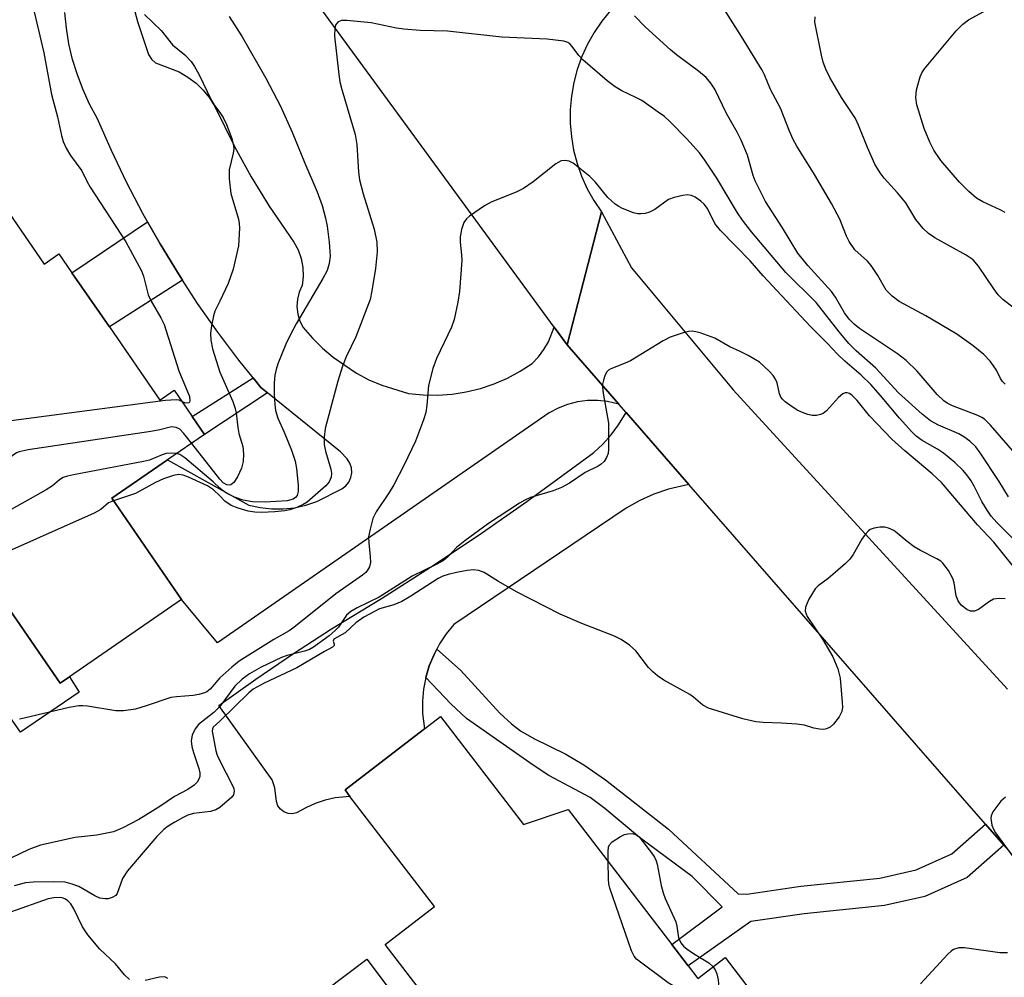
# Model space of a CAD drawing. Units: inches. Extents: x 1279759 to 1285759, y 473453 to 477454.
# Drawn here: x 1280961 to 1281151, y 475579 to 475763 of the extents above; entities that cross this region are included whole.
import ezdxf

# ---------------------------------------------------------------- set-up
doc = ezdxf.new("R2010")
doc.units = ezdxf.units.IN
doc.header["$MEASUREMENT"] = 0
for name, color, linetype in [('BLDG-Footprint', 5, 'Continuous'), ('CULTRL-Pad', 6, 'Continuous'), ('TRANS-Driveway', 251, 'Continuous'), ('TRANS-Non Street Sidewalk', 7, 'Continuous'), ('TRANS-Road', 130, 'Continuous'), ('Undefined', 1, 'Continuous')]:
    doc.layers.add(name, color=color, linetype=linetype)

msp = doc.modelspace()

# ---------------------------------------------------------------- linework, layer by layer
at = {"layer": 'BLDG-Footprint'}
for points, elevation in [([(1280935.63, 475747.92), (1280939.08, 475742.9), (1280945.12, 475747.06), (1280966.18, 475716.44), (1280969.05, 475718.42), (1280971.55, 475714.78), (1280978.74, 475704.34), (1280988.43, 475690.26), (1280991.2, 475692.17), (1280994.66, 475687.14), (1280997.06, 475683.66), (1280989.95, 475678.77), (1280979.23, 475671.4), (1280992.64, 475651.92), (1280971.06, 475637.08), (1280969.25, 475635.83), (1280950.44, 475663.17), (1280945.42, 475659.75), (1280932, 475679.25), (1280947.45, 475689.89), (1280928.52, 475717.41), (1280923.19, 475713.75), (1280911.23, 475731.12)], 324), ([(1281042.46, 475629.41), (1281058.4, 475608.66), (1281067, 475611.53), (1281086.92, 475585.61), (1281090.09, 475581.48), (1281091.96, 475579.05), (1281097.19, 475583.07), (1281107.84, 475569.21), (1281071.32, 475541.16), (1281060.17, 475555.67), (1281064.63, 475559.09), (1281062.98, 475561.24), (1281050.68, 475577.24), (1281042.84, 475571.21), (1281031.79, 475585.59), (1281041.3, 475592.9), (1281025.03, 475614.08), (1281024.09, 475615.3), (1281039.37, 475627.04)], 312.52)]:
    msp.add_lwpolyline(points, close=True, dxfattribs=dict(at, elevation=elevation))
at = {"layer": 'CULTRL-Pad'}
for points in [[(1280950.45, 475663.17), (1280969.25, 475635.83), (1280971.06, 475637.07), (1280972.96, 475634.11), (1280961.63, 475626.43), (1280940.69, 475656.57), (1280945.42, 475659.75)], [(1281038.39, 475569.31), (1281026.37, 475560.28), (1281016.26, 475573.75), (1281028.28, 475582.77)]]:
    msp.add_lwpolyline(points, close=True, dxfattribs=at)
at = {"layer": 'TRANS-Driveway'}
msp.add_lwpolyline([(1281090.24, 475674.05), (1281086.33, 475673.15), (1281083.5, 475672.17), (1281080.76, 475670.96), (1281078.14, 475669.5), (1281045.04, 475647.14), (1281043.56, 475645.34), (1281042.27, 475643.41), (1281041.72, 475642.38), (1281041.21, 475641.33), (1281040.28, 475639.19), (1281039.61, 475636.96), (1281039.17, 475634.67), (1281038.96, 475632.35), (1281038.98, 475630.02), (1281039.37, 475627.04), (1281024.09, 475615.3), (1281025.03, 475614.08), (1281022.21, 475613.81), (1281020.25, 475613.36), (1281018.34, 475612.72), (1281016.51, 475611.9), (1281014.77, 475610.89), (1281013.95, 475610.7), (1281013.11, 475610.76), (1281012.32, 475611.07), (1281011.66, 475611.59), (1281011.18, 475612.27), (1281010.92, 475613.07), (1281010.58, 475615.71), (1281010.09, 475617.24), (1280999.83, 475631.52), (1281006.93, 475636.62), (1281014.15, 475641.55), (1281021.5, 475646.3), (1281031.09, 475652.1), (1281040.55, 475658.12), (1281049.87, 475664.35), (1281059.05, 475670.78), (1281071.96, 475680.2), (1281073.7, 475681.83), (1281075.29, 475683.61), (1281076.71, 475685.53), (1281078.14, 475687.9)], close=True, dxfattribs=at)
at = {"layer": 'TRANS-Non Street Sidewalk'}
for points in [[(1280992.78, 475713.32), (1280978.74, 475704.34), (1280971.55, 475714.78), (1280986.09, 475724.54), (1280988.49, 475720.3), (1280992.02, 475714.54)], [(1281009.18, 475691.65), (1280997.06, 475683.66), (1280994.66, 475687.14), (1281006.41, 475694.54), (1281007.9, 475692.69)], [(1281147.32, 475608.74), (1281150.84, 475604.72), (1281143.75, 475598.46), (1281135.64, 475594.85), (1281127.85, 475593.06), (1281112.41, 475591.47), (1281102.12, 475589.99), (1281090.1, 475581.48), (1281086.92, 475585.61), (1281096.61, 475592.82), (1281090.84, 475598.64), (1281080.75, 475606.14), (1281074.05, 475611.74), (1281071.21, 475613.83), (1281063.31, 475618.1), (1281060.26, 475620.06), (1281047.44, 475629.03), (1281044.42, 475631.87), (1281039.61, 475636.96), (1281040.28, 475639.19), (1281041.21, 475641.33), (1281041.72, 475642.38), (1281046.28, 475638.33), (1281053.89, 475630.09), (1281056.08, 475628.03), (1281057.83, 475626.68), (1281060.4, 475625.22), (1281066.55, 475622.22), (1281070.04, 475620.14), (1281074.17, 475617.26), (1281086.29, 475607.74), (1281099.73, 475595.31), (1281101.35, 475595.28), (1281111.76, 475596.78), (1281126.97, 475598.34), (1281133.94, 475599.94), (1281140.83, 475603.01)]]:
    msp.add_lwpolyline(points, close=True, dxfattribs=at)
at = {"layer": 'TRANS-Road'}
for points in [[(1281075.14, 475765.17), (1281073.49, 475763.15), (1281072.01, 475760.98), (1281070.72, 475758.7), (1281069.63, 475756.32), (1281068.76, 475753.85), (1281068.09, 475751.32), (1281067.64, 475748.73), (1281067.42, 475746.13), (1281067.41, 475743.51), (1281067.63, 475740.9), (1281068.06, 475738.32), (1281068.73, 475735.78), (1281069.6, 475733.31), (1281070.68, 475730.92), (1281071.96, 475728.64), (1281073.43, 475726.47), (1281066.78, 475700.93), (1281064.29, 475704.32), (1281018.38, 475766.96)], [(1280983.67, 475765.01), (1280984.13, 475763.06), (1280986.24, 475756.72), (1280986.82, 475755.83), (1280987.61, 475755.15), (1280992.2, 475753.38), (1280993.86, 475752.4), (1280995.41, 475751.23), (1280996.79, 475749.88), (1280998.01, 475748.38), (1280999.04, 475746.74), (1281002.8, 475739.03), (1281006.01, 475733.22), (1281009.47, 475727.56), (1281014.23, 475720.67), (1281015.05, 475719.15), (1281015.64, 475717.51), (1281015.96, 475715.8), (1281016.03, 475714.07), (1281015.83, 475712.34), (1281015.25, 475711.04), (1281014.92, 475709.66), (1281014.83, 475708.25), (1281014.99, 475706.83), (1281015.4, 475705.47), (1281016.04, 475704.21), (1281017.81, 475702.16), (1281019.74, 475700.25), (1281021.79, 475698.5), (1281026.27, 475695.46), (1281028.67, 475694.2), (1281031.15, 475693.12), (1281036.32, 475691.53), (1281039.09, 475691.26), (1281041.88, 475691.22), (1281044.66, 475691.42), (1281047.41, 475691.85), (1281050.11, 475692.51), (1281052.75, 475693.4), (1281055.31, 475694.51), (1281057.76, 475695.82), (1281060.1, 475697.34), (1281061.3, 475698.59), (1281062.35, 475699.98), (1281063.22, 475701.48), (1281064.29, 475704.32), (1281066.78, 475700.93), (1281067.19, 475700.43), (1281076.77, 475689.47), (1281074.59, 475689.99), (1281072.66, 475690.21), (1281070.71, 475690.19), (1281068.78, 475689.93), (1281066.9, 475689.44), (1281065.08, 475688.73), (1281063.37, 475687.8), (1280999.53, 475643.63), (1280992.64, 475651.92), (1280979.23, 475671.4), (1280989.95, 475678.77), (1281005.57, 475670.1), (1281007.74, 475669.61), (1281009.94, 475669.36), (1281012.17, 475669.35), (1281014.38, 475669.58), (1281016.55, 475670.05), (1281018.66, 475670.76), (1281023.47, 475673.19), (1281024.23, 475673.76), (1281024.82, 475674.5), (1281025.21, 475675.37), (1281025.38, 475676.31), (1281025.31, 475677.26), (1281025.01, 475678.16), (1281024.49, 475678.95), (1281023.22, 475680.34), (1281009.18, 475691.65), (1281007.9, 475692.69), (1281006.41, 475694.54), (1281003.66, 475697.95), (1280999.59, 475703.34), (1280995.7, 475708.87), (1280992.78, 475713.32), (1280992.02, 475714.54), (1280988.49, 475720.3), (1280986.09, 475724.54), (1280985.17, 475726.18), (1280982.05, 475732.18), (1280979.13, 475738.27), (1280976.42, 475744.46), (1280974.95, 475747.16), (1280973.67, 475749.96), (1280972.58, 475752.83), (1280971.68, 475755.76), (1280970.97, 475758.76), (1280970.47, 475761.79), (1280970.17, 475764.84)], [(1281153.28, 475601.92), (1281150.84, 475604.72), (1281147.32, 475608.74), (1281090.24, 475674.05), (1281078.14, 475687.9), (1281076.77, 475689.47), (1281067.19, 475700.43), (1281066.78, 475700.93), (1281073.43, 475726.47), (1281079.16, 475715.71), (1281098.75, 475692.24), (1281151.5, 475634.69)]]:
    msp.add_lwpolyline(points, dxfattribs=at)
at = {"layer": 'Undefined'}
msp.add_line((1281000, 475675.04, 324), (1280994.58, 475681.96, 324), dxfattribs=at)
for points, elevation in [([(1280963.78, 475767.12), (1280966.13, 475757.07), (1280967.64, 475749.07), (1280968.79, 475744.74), (1280969.54, 475741.13), (1280969.87, 475740.01), (1280970.45, 475738.75), (1280971.27, 475737.29), (1280973.44, 475734.37), (1280974.5, 475732.23), (1280975.08, 475731.23), (1280981.93, 475720.7), (1280984.93, 475715.14), (1280985.32, 475714.08), (1280986.2, 475710.54), (1280986.81, 475709.29), (1280988.65, 475706.08), (1280989.3, 475704.79), (1280992.13, 475695.9), (1280994.16, 475690.97), (1280994.25, 475690.14), (1280994.14, 475689.86), (1280994, 475689.75), (1280993.41, 475689.71), (1280992.68, 475690.03)], 326), ([(1280985.52, 475764.41), (1280988.69, 475761.37), (1280990.86, 475758.58), (1280993.27, 475756.65), (1280994.5, 475755.36), (1280995.13, 475754.43), (1280995.97, 475752.95), (1280998.4, 475747.88), (1280998.97, 475746.95), (1281000, 475745.6)], 324), ([(1281151.06, 475693.33), (1281150.53, 475693.88), (1281150.15, 475694.45), (1281149.38, 475696), (1281148.86, 475696.86), (1281148.17, 475697.76), (1281146.99, 475699.04), (1281144.91, 475700.71), (1281141.78, 475702.96), (1281135.81, 475706.46), (1281130.67, 475709.25), (1281129.33, 475710.26), (1281128.15, 475711.42), (1281126.58, 475714.23), (1281125.3, 475716.14), (1281124.56, 475717.01), (1281122.15, 475719.2), (1281121.04, 475720.76), (1281120.55, 475721.8), (1281119.25, 475725.07), (1281117.68, 475728.1), (1281114.42, 475733.68), (1281111, 475739.13), (1281110.31, 475740.38), (1281109.57, 475742), (1281107.83, 475746.44), (1281105.94, 475750.02), (1281104.8, 475752.82), (1281104.35, 475753.75), (1281100.38, 475760.21), (1281097.02, 475765.46)], 324), ([(1281151.09, 475726.34), (1281150.13, 475726.86), (1281146.77, 475728.39), (1281145.55, 475729.12), (1281144.08, 475730.41), (1281142.29, 475732.21), (1281138.71, 475736.32), (1281137.32, 475738.34), (1281136.58, 475739.88), (1281135.49, 475742.52), (1281134.09, 475747.08), (1281133.87, 475748.48), (1281134.02, 475749.91), (1281134.69, 475752.47), (1281135.05, 475753.24), (1281135.55, 475753.95), (1281141.65, 475761.26), (1281142.9, 475762.59), (1281144.04, 475763.38), (1281148.38, 475765.76)], 328), ([(1281001.79, 475764.07), (1281004.29, 475760.11), (1281008.85, 475752.2), (1281011.67, 475746.78), (1281013.91, 475741.8), (1281016.32, 475735.84), (1281018.69, 475730.33), (1281019.67, 475727.67), (1281020.32, 475725.25), (1281020.61, 475723.74), (1281021.03, 475720.63), (1281021.19, 475717.94), (1281021.05, 475716.53), (1281020.63, 475715.2), (1281019.81, 475713.67), (1281014.67, 475704.91), (1281013.57, 475702.86), (1281012.72, 475701.01), (1281011.18, 475697.26), (1281010.81, 475696.17), (1281010.58, 475695.05), (1281010.47, 475693.58), (1281010.44, 475691.5), (1281010.55, 475689.44), (1281010.7, 475688.28), (1281011.16, 475686.81), (1281012.37, 475684.1), (1281013.79, 475680.63), (1281014.47, 475678.51), (1281014.74, 475677.12), (1281015.04, 475673.85), (1281015.04, 475672.69), (1281014.84, 475671.94), (1281014.56, 475671.56), (1281014.07, 475671.2), (1281012.93, 475670.91), (1281008.69, 475670.63), (1281006.27, 475670.73), (1281004.45, 475671.05), (1281002.84, 475671.61), (1281001.29, 475672.38), (1281000.44, 475672.96), (1281000, 475673.36)], 322), ([(1281151.72, 475671.7), (1281149.92, 475674.64), (1281146.27, 475680.13), (1281145.4, 475681.3), (1281144.3, 475682.41), (1281143.15, 475683.24), (1281142.17, 475683.82), (1281138.23, 475685.48), (1281136.71, 475686.32), (1281135.12, 475687.59), (1281130.54, 475691.7), (1281126.17, 475696.41), (1281122.42, 475699.74), (1281121.02, 475701.14), (1281119.12, 475703.38), (1281114.69, 475709.03), (1281108.88, 475714.82), (1281102.3, 475722.62), (1281100.56, 475724.88), (1281099.58, 475726.31), (1281095.59, 475732.94), (1281093.31, 475736.41), (1281092.24, 475737.8), (1281089.75, 475740.58), (1281086.59, 475743.83), (1281085.52, 475744.78), (1281084.33, 475745.66), (1281081.18, 475747.86), (1281080.03, 475748.47), (1281077.31, 475749.72), (1281076.05, 475750.51), (1281074.49, 475751.7), (1281069.8, 475755.69), (1281069.03, 475756.55), (1281067.78, 475758.3), (1281067.3, 475758.8), (1281066.92, 475759.05), (1281066.14, 475759.3), (1281062.97, 475759.67), (1281054.25, 475760.08), (1281043.79, 475761.21), (1281038.54, 475761.37), (1281035.39, 475761.59), (1281033.97, 475761.8), (1281029.13, 475762.8), (1281024.44, 475763.27), (1281023.41, 475763.25), (1281022.76, 475763.04), (1281022.33, 475762.53), (1281022.09, 475761.83), (1281022.08, 475760.23), (1281022.87, 475752.87), (1281023.09, 475751.45), (1281023.44, 475750.02), (1281026.03, 475741.36), (1281026.32, 475739.4), (1281026.67, 475734.08), (1281026.85, 475732.64), (1281027.55, 475729.94), (1281029.68, 475723.13), (1281030.17, 475720.66), (1281030.25, 475718.76), (1281029.95, 475715.57), (1281029.26, 475711.29), (1281028.89, 475709.6), (1281026.16, 475702.42), (1281024.29, 475698.57), (1281023.58, 475696.82), (1281022.68, 475693.89), (1281020.23, 475684.82), (1281020.04, 475683.14), (1281020.08, 475681.76), (1281020.35, 475680.45), (1281021.33, 475677), (1281021.45, 475676.2), (1281021.42, 475675.43), (1281021.02, 475674.53), (1281020.36, 475673.76), (1281016.77, 475670.65), (1281016.05, 475670.19), (1281014.79, 475669.63), (1281013.48, 475669.17), (1281012.47, 475668.95), (1281010.57, 475668.77), (1281007.98, 475668.69), (1281006.72, 475668.74), (1281005.47, 475668.94), (1281003.51, 475669.49), (1281002.15, 475670), (1281000.93, 475670.85), (1281000, 475671.86)], 320), ([(1281155.9, 475676.65), (1281148.23, 475685.46), (1281147.09, 475686.59), (1281146.57, 475686.95), (1281145.79, 475687.32), (1281140.92, 475689.18), (1281139.94, 475689.67), (1281139.25, 475690.13), (1281137.98, 475691.33), (1281134.16, 475695.85), (1281132, 475697.9), (1281130.33, 475699.18), (1281123.07, 475704.07), (1281122.02, 475704.9), (1281121.05, 475705.83), (1281120.15, 475707.05), (1281118.41, 475710.08), (1281117.67, 475711.19), (1281113.08, 475716.19), (1281111.19, 475718.55), (1281108.25, 475723.38), (1281104.95, 475728.44), (1281102.97, 475732.41), (1281102.6, 475733.49), (1281101.53, 475737.37), (1281100.3, 475740.28), (1281099.52, 475741.83), (1281097.48, 475745.39), (1281095.19, 475750.08), (1281094.47, 475751.23), (1281093.54, 475752.28), (1281092.08, 475753.55), (1281087.85, 475756.66), (1281086.7, 475757.61), (1281081.83, 475762.05), (1281079.76, 475764.17)], 322), ([(1281152.86, 475707.89), (1281150.65, 475709.64), (1281149.73, 475710.53), (1281148.87, 475711.68), (1281145.97, 475716.01), (1281144.89, 475717.23), (1281143.56, 475718.17), (1281137.53, 475721.46), (1281136.35, 475722.32), (1281135.32, 475723.3), (1281133.89, 475725.03), (1281131.94, 475728.18), (1281130.34, 475730.13), (1281127.78, 475732.96), (1281127.04, 475733.98), (1281126.02, 475735.65), (1281124.57, 475738.82), (1281122.86, 475743.12), (1281122.27, 475744.42), (1281119.58, 475748.46), (1281117.33, 475752.33), (1281116.58, 475753.91), (1281116.09, 475755.27), (1281115.75, 475756.59), (1281114.48, 475762.98), (1281114.5, 475763.99)], 326), ([(1281000, 475745.6), (1281000.64, 475744.62), (1281001.27, 475743.28), (1281002.28, 475740.55), (1281002.65, 475739.18), (1281002.68, 475738.62), (1281002.57, 475737.77), (1281001.79, 475734.53), (1281001.79, 475732.83), (1281002.14, 475729.98), (1281003.56, 475725.09), (1281003.73, 475724.22), (1281003.78, 475723.37), (1281003.57, 475719.93), (1281002.58, 475715.48), (1281001.6, 475712.68), (1281000, 475709.31)], 324), ([(1281153.81, 475662.37), (1281149.48, 475666.71), (1281148.38, 475667.97), (1281147.58, 475669.11), (1281146.57, 475670.8), (1281145.11, 475673.74), (1281144.53, 475674.73), (1281143.89, 475675.67), (1281142.99, 475676.72), (1281141.41, 475678.29), (1281139.2, 475680.06), (1281138.05, 475680.87), (1281135.12, 475682.52), (1281133.97, 475683.37), (1281133.11, 475684.15), (1281130.72, 475686.82), (1281127.11, 475691.17), (1281125.2, 475693.27), (1281123.36, 475695.1), (1281120.2, 475697.79), (1281118.83, 475699.09), (1281116.91, 475701.14), (1281113.62, 475704.46), (1281107.13, 475711.37), (1281104.53, 475714.18), (1281102.03, 475717.03), (1281096.28, 475722.88), (1281095.2, 475724.26), (1281093.79, 475727.11), (1281093.14, 475727.94), (1281092.53, 475728.5), (1281091.41, 475729.29), (1281090.7, 475729.63), (1281089.92, 475729.74), (1281089.08, 475729.64), (1281087.39, 475729.23), (1281086.32, 475728.83), (1281085.58, 475728.36), (1281083.7, 475726.92), (1281082.66, 475726.4), (1281081.82, 475726.18), (1281080.96, 475726.08), (1281080.4, 475726.11), (1281079.59, 475726.3), (1281077.47, 475727.09), (1281076.73, 475727.49), (1281076.06, 475727.96), (1281074.61, 475729.23), (1281072.19, 475732.26), (1281071.15, 475733.3), (1281067.95, 475735.83), (1281067.21, 475736.22), (1281066.44, 475736.35), (1281065.67, 475736.27), (1281064.66, 475735.73), (1281060.26, 475732.24), (1281058.43, 475730.96), (1281057.1, 475730.33), (1281052.17, 475728.34), (1281050.88, 475727.66), (1281048.05, 475725.67), (1281047.42, 475725.11), (1281046.96, 475724.42), (1281046.46, 475723.08), (1281046.2, 475721.7), (1281046.22, 475720.64), (1281046.51, 475718.19), (1281046.55, 475717.1), (1281046.12, 475711.17), (1281045.81, 475709.14), (1281045.07, 475705.75), (1281044.56, 475704.3), (1281041.7, 475698.26), (1281040.98, 475696.38), (1281040.11, 475693.08), (1281039.82, 475689.31), (1281039.6, 475687.87), (1281039.17, 475686.48), (1281037.62, 475682.38), (1281035.45, 475677.82), (1281033.46, 475674), (1281032.6, 475672.52), (1281030.06, 475668.82), (1281029.45, 475667.48), (1281028.89, 475665.47), (1281028.62, 475664.01), (1281028.64, 475662.84), (1281028.91, 475660.19), (1281028.95, 475659.04), (1281028.79, 475658.24), (1281028.42, 475657.56), (1281028.09, 475657.15), (1281027.45, 475656.58), (1281022.34, 475653.01), (1281014.23, 475646.54), (1281013.3, 475645.93), (1281010.37, 475644.27), (1281003.7, 475640.05), (1281002.3, 475638.95), (1281000, 475636.84)], 318), ([(1281000, 475709.31), (1280999.06, 475707.35), (1280998.75, 475706.47), (1280998.36, 475704.54), (1280998.21, 475703.15), (1280998.29, 475701.78), (1280998.56, 475700.16), (1281000, 475695.66)], 324), ([(1281152.64, 475658.35), (1281148.91, 475662.96), (1281145.72, 475666.31), (1281138.8, 475674.42), (1281137.06, 475676.08), (1281131.76, 475680.51), (1281129.29, 475682.77), (1281124.95, 475687.24), (1281122.6, 475690.17), (1281121.65, 475691.17), (1281121.1, 475691.53), (1281120.69, 475691.67), (1281120.27, 475691.67), (1281119.84, 475691.48), (1281119.02, 475690.76), (1281116.7, 475688.2), (1281116.05, 475687.7), (1281115.56, 475687.49), (1281114.76, 475687.32), (1281113.94, 475687.32), (1281113.14, 475687.5), (1281112.09, 475687.87), (1281111.08, 475688.37), (1281109.62, 475689.27), (1281108.75, 475689.94), (1281108.22, 475690.47), (1281107.94, 475690.87), (1281107.65, 475691.47), (1281107.2, 475693.58), (1281106.91, 475694.33), (1281106.42, 475695), (1281105.66, 475695.84), (1281103.79, 475697.59), (1281101.61, 475698.88), (1281100.1, 475699.65), (1281098.13, 475700.5), (1281095.21, 475702.17), (1281092.4, 475703.18), (1281090.98, 475703.52), (1281090.15, 475703.49), (1281089.32, 475703.3), (1281086.61, 475702.35), (1281085.31, 475701.65), (1281079, 475697.85), (1281078, 475697.36), (1281075.21, 475696.28), (1281074.76, 475696), (1281074.41, 475695.63), (1281074.04, 475694.92), (1281073.78, 475694.13), (1281073.61, 475693.31), (1281073.59, 475692.74), (1281073.72, 475691.59), (1281074.74, 475685.81), (1281074.79, 475680.84), (1281074.7, 475680), (1281074.41, 475679.21), (1281073.95, 475678.5), (1281073.38, 475677.94), (1281072.75, 475677.55), (1281070.27, 475676.34), (1281067.25, 475674.33), (1281065.72, 475673.45), (1281064.13, 475672.84), (1281059.79, 475671.53), (1281058.64, 475671.05), (1281057.62, 475670.45), (1281051.71, 475666.56), (1281047.12, 475663.22), (1281045.54, 475661.93), (1281043.88, 475660.14), (1281043, 475659.41), (1281041.71, 475658.7), (1281036.98, 475656.44), (1281030.64, 475652.37), (1281026.44, 475650.35), (1281025.17, 475649.65), (1281024.35, 475648.91), (1281022.79, 475646.63), (1281022.21, 475645.95), (1281021, 475644.95), (1281018.02, 475642.75), (1281017.22, 475642.33), (1281016.28, 475641.97), (1281012.92, 475641.15), (1281011.84, 475640.78), (1281007.96, 475638.94), (1281005.7, 475637.65), (1281004.3, 475636.64), (1281002.87, 475635.27), (1281000, 475631.33)], 316), ([(1281000, 475695.66), (1281002.51, 475689.98), (1281002.97, 475688.69), (1281003.15, 475687.77), (1281003.43, 475685.01), (1281003.68, 475683.87), (1281004.41, 475681.34), (1281004.53, 475679.91), (1281004.45, 475678.47), (1281004.13, 475677.18), (1281003.38, 475675.5), (1281002.66, 475674.44), (1281002.1, 475674.01), (1281001.87, 475673.94), (1281001.35, 475674), (1281000.61, 475674.39), (1281000, 475675.04)], 324), ([(1280992.68, 475690.03), (1280992.17, 475690.24), (1280991.59, 475690.34), (1280989.54, 475690.2), (1280954.38, 475685.56), (1280953.21, 475685.37), (1280952.38, 475685.12), (1280951.39, 475684.52), (1280950.25, 475683.56), (1280948.25, 475681.25), (1280947.05, 475679.66), (1280946.12, 475677.8), (1280941, 475666.18)], 326), ([(1280994.58, 475681.96), (1280993.09, 475683.88), (1280992.29, 475684.69), (1280991.62, 475685.03), (1280990.67, 475685.14), (1280988.48, 475684.57), (1280986.72, 475684.25), (1280963.11, 475680.72), (1280961.38, 475680.35), (1280960.88, 475680.13), (1280960.21, 475679.69), (1280957.49, 475677.42), (1280948.33, 475670.45), (1280947.23, 475669.5), (1280946.37, 475668.32), (1280943.35, 475662.76)], 324), ([(1280991.75, 475680.01), (1280990.76, 475680.09), (1280989.67, 475679.98), (1280988.87, 475679.75), (1280986.49, 475678.74), (1280985.34, 475678.44), (1280971.83, 475675.91), (1280970.67, 475675.65), (1280969.85, 475675.36), (1280969.16, 475674.93), (1280967.83, 475673.82), (1280966.59, 475673.03), (1280947.95, 475662.56), (1280947.23, 475662.06), (1280946.82, 475661.67), (1280945.6, 475659.87)], 322), ([(1281000, 475673.36), (1280998.68, 475674.57), (1280993.25, 475679.19), (1280992.32, 475679.82), (1280991.75, 475680.01)], 322), ([(1281000, 475671.86), (1280998.76, 475673.02), (1280997.59, 475673.77), (1280993.97, 475675.48), (1280992.91, 475675.84), (1280992.12, 475675.97), (1280991.05, 475675.79), (1280989.17, 475675.14), (1280987.6, 475674.43), (1280983.74, 475672.33), (1280979.56, 475670.93)], 320), ([(1280979.56, 475670.93), (1280978.6, 475670.49), (1280977.07, 475669.24), (1280975.8, 475668.52), (1280953.56, 475658.64)], 320), ([(1281151.08, 475652.09), (1281149.93, 475652.15), (1281148.82, 475651.97), (1281148.07, 475651.57), (1281145.94, 475650.01), (1281145.2, 475649.67), (1281144.42, 475649.68), (1281143.71, 475650), (1281142.63, 475650.87), (1281142.04, 475651.68), (1281141.67, 475652.66), (1281141.23, 475655.15), (1281141.01, 475655.95), (1281140.17, 475657.5), (1281139.1, 475658.9), (1281138.67, 475659.28), (1281137.94, 475659.75), (1281134.78, 475661.36), (1281133.54, 475662.09), (1281132.22, 475663.07), (1281130.32, 475664.7), (1281129.63, 475665.17), (1281128.64, 475665.65), (1281127.83, 475665.81), (1281126.98, 475665.82), (1281125.87, 475665.68), (1281125.11, 475665.42), (1281124.7, 475665.09), (1281124.17, 475664.46), (1281123.52, 475663.52), (1281121.86, 475660.61), (1281121.21, 475659.71), (1281120.38, 475658.88), (1281118.38, 475657.12), (1281117.01, 475655.98), (1281115.11, 475654.57), (1281114.51, 475653.96), (1281113.32, 475651.99), (1281112.64, 475650.46), (1281112.59, 475649.69), (1281113.01, 475648.65), (1281115.92, 475644.28), (1281117.95, 475640.92), (1281118.85, 475638.59), (1281119.3, 475636.8), (1281119.73, 475632.12), (1281119.75, 475631.23), (1281119.65, 475630.38), (1281119.14, 475629.35), (1281118.07, 475627.94), (1281117.43, 475627.37), (1281116.7, 475627.05), (1281116.18, 475626.96), (1281115.36, 475627), (1281114.26, 475627.22), (1281112.47, 475627.74), (1281111, 475627.95), (1281108.04, 475628.18), (1281104.51, 475628.25), (1281103.09, 475628.41), (1281100.59, 475628.98), (1281094.01, 475631.01), (1281092.91, 475631.64), (1281091.1, 475633.16), (1281090.38, 475633.67), (1281085.43, 475636.43), (1281084.19, 475637.25), (1281083.28, 475638.02), (1281082.46, 475638.86), (1281080.05, 475642.03), (1281078.78, 475643.13), (1281077.18, 475644.26), (1281075.89, 475644.89), (1281069.65, 475647.31), (1281065.47, 475649.1), (1281057.04, 475653.39), (1281053.58, 475655.41), (1281050.87, 475657.15), (1281049.83, 475657.52), (1281048.73, 475657.65), (1281047.57, 475657.53), (1281045.54, 475657.15), (1281043.93, 475656.77), (1281042.91, 475656.43), (1281042.01, 475655.95), (1281036.74, 475652.57), (1281035.01, 475651.53), (1281033.48, 475650.91), (1281030.71, 475650.12), (1281027.71, 475648.53), (1281026.17, 475647.46), (1281024.13, 475645.51), (1281021.94, 475644.28), (1281021.8, 475643.91), (1281021.99, 475643.37), (1281022.01, 475643.11), (1281021.68, 475642.78), (1281020.16, 475641.96), (1281014.78, 475638.81), (1281008.5, 475635.82), (1281006.42, 475634.68), (1281005.6, 475634.01), (1281000, 475628.52)], 314), ([(1281000, 475636.84), (1280998.15, 475634.7), (1280997.52, 475634.2), (1280997.03, 475633.98), (1280995.97, 475633.68), (1280994.87, 475633.48), (1280991.64, 475633.24), (1280990.59, 475633.07), (1280985.85, 475631.46), (1280983.74, 475630.87), (1280981.49, 475630.55), (1280980.01, 475630.51), (1280974.51, 475631.42), (1280973.66, 475631.5), (1280972.89, 475631.48), (1280971.02, 475631.15), (1280962.32, 475629.09), (1280961.45, 475628.93)], 318), ([(1281000, 475631.33), (1280998.83, 475630.19), (1280995.92, 475627.89), (1280995.23, 475627.03), (1280994.64, 475625.82), (1280994.5, 475624.75), (1280994.61, 475623.64), (1280994.92, 475622.52), (1280995.95, 475619.46), (1280996.15, 475618.63), (1280996.17, 475618.1), (1280996.08, 475617.63), (1280995.63, 475616.83), (1280995.03, 475616.25), (1280993.86, 475615.4), (1280991.29, 475614.04), (1280988.43, 475612.12), (1280984.43, 475609.65), (1280981.31, 475608.01), (1280979.53, 475607.28), (1280976.32, 475606.64), (1280972.19, 475606.19), (1280965.52, 475604.69), (1280963.26, 475603.85), (1280958.19, 475601.4)], 316), ([(1281000, 475628.52), (1280998.73, 475627.37), (1280998.58, 475627.05), (1280998.54, 475626.62), (1280999.22, 475622.84), (1280999.49, 475622.02), (1281000, 475620.91)], 314), ([(1281000, 475620.91), (1281002.46, 475616.17), (1281002.68, 475615.59), (1281002.75, 475615.05), (1281002.62, 475614.39), (1281002.28, 475613.9), (1281000, 475611.92)], 314), ([(1281151.11, 475613.95), (1281150.27, 475613.17), (1281148.73, 475611.08), (1281148.38, 475610.35), (1281148.29, 475609.85), (1281148.53, 475608.55), (1281148.81, 475607.77), (1281149.19, 475607.03), (1281153.26, 475601.54)], 312), ([(1281000, 475611.92), (1280999.25, 475611.5), (1280998.18, 475611.16), (1280994.92, 475610.75), (1280993.86, 475610.47), (1280992.82, 475609.97), (1280991.31, 475609.1), (1280990.07, 475608.33), (1280989.2, 475607.68), (1280987.85, 475606.34), (1280982.23, 475599.75), (1280981.27, 475598.25), (1280980.27, 475595.4), (1280979.98, 475595), (1280979.3, 475594.61), (1280978.48, 475594.4), (1280977.91, 475594.35), (1280976.9, 475594.52), (1280975.93, 475594.94), (1280972.84, 475596.73), (1280971.57, 475597.22), (1280970.25, 475597.55), (1280967.9, 475597.62), (1280964.06, 475597.55), (1280962.6, 475597.43), (1280960.4, 475596.86)], 314), ([(1281074.69, 475601.53), (1281074.68, 475603.45), (1281074.78, 475604.28), (1281074.95, 475604.78), (1281075.45, 475605.34), (1281077.08, 475606.38), (1281077.84, 475606.73), (1281078.51, 475606.9), (1281079.29, 475606.91), (1281079.81, 475606.79), (1281080.3, 475606.57), (1281080.67, 475606.27), (1281083.25, 475602.96), (1281083.63, 475602.37), (1281083.94, 475601.68), (1281084.13, 475601.02), (1281084.91, 475596.92), (1281085.25, 475595.51), (1281085.66, 475594.43), (1281087.72, 475589.96), (1281087.94, 475589.13), (1281088.24, 475586.89), (1281088.66, 475585.91), (1281089.2, 475585.26), (1281089.87, 475584.7), (1281091.1, 475583.85), (1281094.06, 475582.07), (1281094.92, 475581.32)], 314), ([(1281094.92, 475581.32), (1281095.31, 475580.7), (1281095.61, 475579.92), (1281095.86, 475578.82), (1281095.9, 475578.01), (1281095.77, 475577.26), (1281095.49, 475576.66), (1281095.15, 475576.43), (1281094.44, 475576.38), (1281093.35, 475576.57), (1281091.38, 475577.19), (1281090.53, 475577.29), (1281088.26, 475577.36), (1281087.19, 475577.61), (1281086.21, 475578.21), (1281080.16, 475582.75), (1281079.67, 475583.34), (1281079.19, 475584.38), (1281075.05, 475596.4), (1281074.85, 475597.25), (1281074.75, 475598.13), (1281074.69, 475601.53)], 314), ([(1280982.63, 475578.84), (1280981.63, 475579.73), (1280979.91, 475581.89), (1280976.92, 475584.71), (1280974.58, 475587.43), (1280973.55, 475588.98), (1280971.91, 475592.42), (1280971.31, 475593.4), (1280970.74, 475593.99), (1280970.3, 475594.3), (1280969.84, 475594.5), (1280969.34, 475594.6), (1280968.05, 475594.58), (1280966.96, 475594.35), (1280959.73, 475591.79)], 312), ([(1281151.53, 475583.99), (1281150.07, 475584.01), (1281143.26, 475584.95), (1281142.14, 475584.92), (1281141.15, 475584.62), (1281140.68, 475584.31), (1281140.04, 475583.72), (1281134.76, 475578.04)], 312), ([(1280990.01, 475579.04), (1280989.4, 475579.36), (1280988.39, 475579.32), (1280985.64, 475578.68)], 312)]:
    msp.add_lwpolyline(points, dxfattribs=dict(at, elevation=elevation))

doc.saveas('drawing.dxf')
